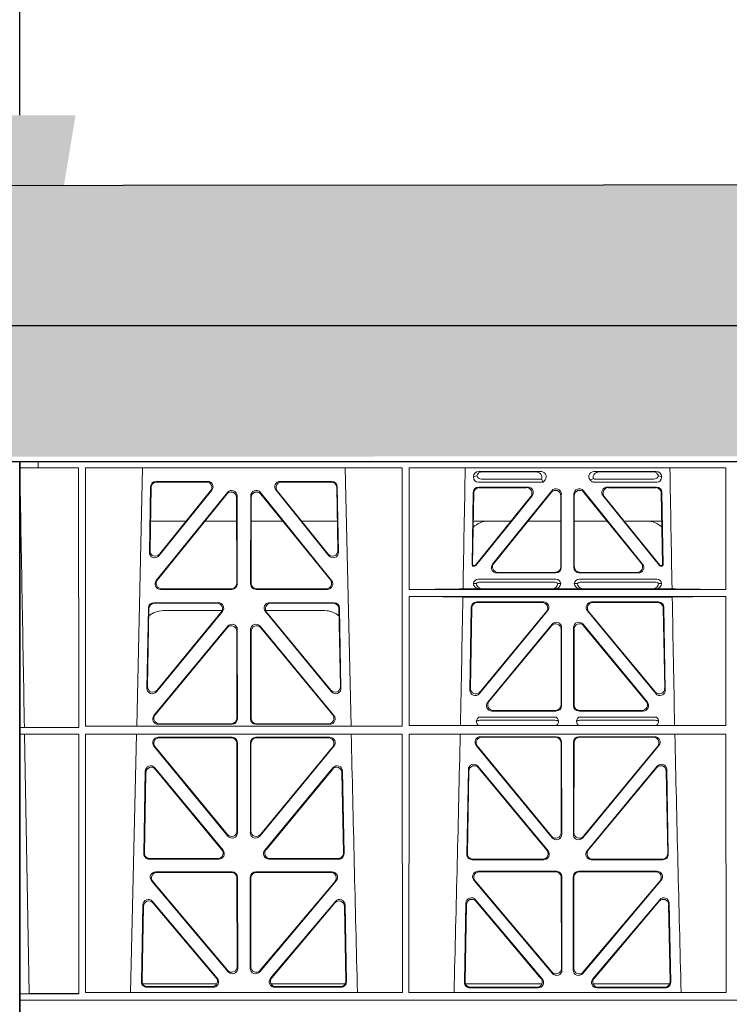
# Model space of a CAD drawing. Units: millimetres. Extents: x 625320 to 745547, y 252634 to 264424.
# Drawn here: x 634684 to 634946, y 257661 to 258024 of the extents above; entities that cross this region are included whole.
import ezdxf
from ezdxf import colors
from ezdxf.entities.mleader import LeaderData, LeaderLine
from ezdxf.math import Vec2, Vec3

# ---------------------------------------------------------------- set-up
doc = ezdxf.new("R2010")
doc.units = ezdxf.units.MM
doc.header["$LTSCALE"] = 50
doc.linetypes.add('HIDDEN', pattern=[9.525, 6.35, -3.175])
doc.layers.add('Hatching', color=8, linetype='Continuous')
doc.styles.add('POLYPIPE', font='ARIALN.TTF', dxfattribs={"width": 0.91})
doc.styles.add('POLYPIPE_1in50', font='ARIALN.TTF', dxfattribs={"width": 0.9, "height": 125})

# ---------------------------------------------------------------- blocks, each defined once
blk = doc.blocks.new('ewfwe')
at = {"color": 5, "linetype": 'Continuous', "lineweight": 0}
for p, q in [((576269.64, 142072.47), (576269.64, 141873.97)), ((576269.64, 142072.47), (576276.39, 142072.47)), ((576276.4, 142072.47), (576276.39, 142072.47)), ((576276.39, 142070.07), (576276.39, 142072.47)), ((576276.4, 142072.47), (576276.4, 142070.07)), ((576292.64, 142072.47), (576276.4, 142072.47)), ((576570.76, 142072.47), (576292.64, 142072.47)), ((576276.39, 142070.07), (576269.66, 142070.07)), ((576269.66, 141873.97), (576269.66, 142070.07)), ((576276.39, 142070.07), (576276.4, 142070.07)), ((576276.4, 142070.07), (576291.35, 142070.07)), ((576291.37, 141974.42), (576291.35, 142070.07)), ((576293.87, 142070.07), (576293.85, 141974.91)), ((576410.61, 142070.07), (576293.87, 142070.07)), ((576314.9, 142070.07), (576312.79, 141974.91)), ((576391.73, 141974.91), (576389.63, 142070.07)), ((576410.61, 142070.07), (576410.62, 141974.91)), ((576413.13, 142070.07), (576413.12, 142025.28)), ((576529.87, 142070.07), (576413.13, 142070.07)), ((576529.87, 142070.07), (576529.87, 142025.28)), ((576436.84, 142066.59), (576436.84, 142066.85)), ((576438.97, 142068.78), (576461.38, 142068.78)), ((576461.88, 142065.89), (576439.77, 142065.89)), ((576459.77, 142068.57), (576440.09, 142068.57)), ((576462.11, 142065.56), (576462.48, 142064.77)), ((576463.24, 142065.71), (576462.48, 142064.77)), ((576480, 142065.45), (576479.79, 142065.71)), ((576504.06, 142068.78), (576481.65, 142068.78)), ((576503.26, 142065.89), (576481.95, 142065.89)), ((576483.26, 142068.57), (576502.94, 142068.57)), ((576506.19, 142066.85), (576506.19, 142066.59)), ((576317.88, 142063.11), (576317.43, 142038.98)), ((576318.09, 142062.9), (576317.66, 142039.59)), ((576338.88, 142065.07), (576319.88, 142065.07)), ((576338.44, 142064.86), (576320.08, 142064.86)), ((576320.97, 142037.69), (576340.44, 142061.82)), ((576321.2, 142038.3), (576340, 142061.61)), ((576364.09, 142061.82), (576383.55, 142037.69)), ((576364.53, 142061.61), (576383.33, 142038.3)), ((576384.65, 142065.07), (576365.65, 142065.07)), ((576384.45, 142064.86), (576366.09, 142064.86)), ((576386.87, 142039.59), (576386.44, 142062.9)), ((576387.1, 142038.98), (576386.65, 142063.11)), ((576462.48, 142064.77), (576438.65, 142064.77)), ((576438.77, 142062.98), (576456.87, 142062.98)), ((576438.98, 142062.77), (576456.43, 142062.77)), ((576465.68, 142061.61), (576443.88, 142034.62)), ((576499.15, 142034.62), (576477.35, 142061.61)), ((576504.37, 142064.77), (576481.41, 142064.77)), ((576486.16, 142062.98), (576504.26, 142062.98)), ((576486.6, 142062.77), (576504.05, 142062.77)), ((576319.96, 142028.56), (576346.22, 142061.01)), ((576320.4, 142028.77), (576346.01, 142060.41)), ((576349.55, 142059.17), (576349.59, 142027.52)), ((576349.76, 142059.76), (576349.8, 142027.31)), ((576354.73, 142027.31), (576354.77, 142059.76)), ((576354.94, 142027.52), (576354.98, 142059.17)), ((576358.31, 142061.01), (576384.57, 142028.56)), ((576358.52, 142060.41), (576384.13, 142028.77)), ((576436.31, 142034.38), (576436.78, 142061.03)), ((576436.98, 142060.82), (576436.53, 142034.59)), ((576437.57, 142034.27), (576457.98, 142059.53)), ((576458.42, 142059.74), (576437.67, 142034.06)), ((576444.32, 142034.83), (576465.47, 142061.02)), ((576469.01, 142059.77), (576469.01, 142033.58)), ((576469.22, 142033.37), (576469.22, 142060.36)), ((576473.8, 142060.36), (576473.8, 142033.37)), ((576474.01, 142033.58), (576474.01, 142059.77)), ((576477.56, 142061.02), (576498.71, 142034.83)), ((576505.36, 142034.06), (576484.61, 142059.74)), ((576485.05, 142059.53), (576505.46, 142034.27)), ((576506.5, 142034.59), (576506.05, 142060.82)), ((576506.25, 142061.03), (576506.72, 142034.38)), ((576317.86, 142050.47), (576331.02, 142050.47)), ((576337.96, 142050.47), (576349.56, 142050.47)), ((576366.56, 142050.47), (576354.97, 142050.47)), ((576386.67, 142050.47), (576373.51, 142050.47)), ((576450.66, 142050.47), (576436.8, 142050.47)), ((576469.01, 142050.47), (576456.96, 142050.47)), ((576474.01, 142050.47), (576486.07, 142050.47)), ((576492.37, 142050.47), (576506.23, 142050.47)), ((576437.28, 142033.87), (576436.81, 142033.87)), ((576437.18, 142034.08), (576437.02, 142034.08)), ((576506.22, 142033.87), (576505.75, 142033.87)), ((576506.01, 142034.08), (576505.85, 142034.08)), ((576438.64, 142029.08), (576467.21, 142029.08)), ((576467.23, 142031.37), (576445.43, 142031.37)), ((576467.02, 142031.58), (576445.87, 142031.58)), ((576497.6, 142031.37), (576475.8, 142031.37)), ((576475.81, 142029.08), (576504.39, 142029.08)), ((576497.16, 142031.58), (576476.01, 142031.58)), ((576347.6, 142025.52), (576321.94, 142025.52)), ((576382.59, 142025.52), (576356.93, 142025.52)), ((576439.04, 142025.5), (576433, 142025.5)), ((576436.84, 142027.49), (576437.96, 142027.52)), ((576440.16, 142025.53), (576439.04, 142025.5)), ((576439.18, 142027.97), (576466.67, 142027.97)), ((576465.7, 142025.53), (576440.16, 142025.53)), ((576466.82, 142025.5), (576465.7, 142025.53)), ((576476.21, 142025.5), (576466.82, 142025.5)), ((576467.9, 142027.52), (576469.01, 142027.49)), ((576474.01, 142027.49), (576475.13, 142027.52)), ((576477.33, 142025.53), (576476.21, 142025.5)), ((576476.36, 142027.97), (576503.85, 142027.97)), ((576477.33, 142025.53), (576502.87, 142025.53)), ((576503.99, 142025.5), (576502.87, 142025.53)), ((576510.03, 142025.5), (576503.99, 142025.5)), ((576505.07, 142027.52), (576506.19, 142027.49)), ((576347.81, 142025.31), (576321.5, 142025.31)), ((576383.03, 142025.31), (576356.72, 142025.31)), ((576413.12, 142022.68), (576413.11, 141975.15)), ((576529.87, 142025.28), (576413.12, 142025.28)), ((576529.87, 142022.68), (576413.12, 142022.68)), ((576510.09, 142022.47), (576432.94, 142022.47)), ((576529.87, 142022.68), (576529.88, 141975.15)), ((576316.5, 141988.9), (576317.05, 142018.44)), ((576316.72, 141989.5), (576317.26, 142018.23)), ((576319.05, 142020.39), (576342.82, 142020.39)), ((576319.25, 142020.18), (576342.38, 142020.18)), ((576361.71, 142020.39), (576385.48, 142020.39)), ((576362.15, 142020.18), (576385.28, 142020.18)), ((576387.27, 142018.23), (576387.81, 141989.5)), ((576387.48, 142018.44), (576388.03, 141988.9)), ((576436.04, 142018.71), (576435.51, 141988.23)), ((576435.73, 141988.83), (576436.24, 142018.5)), ((576462.65, 142020.66), (576438.03, 142020.66)), ((576438.24, 142020.45), (576462.2, 142020.45)), ((576505, 142020.66), (576480.38, 142020.66)), ((576480.83, 142020.45), (576504.79, 142020.45)), ((576506.79, 142018.5), (576507.3, 141988.83)), ((576507.52, 141988.23), (576506.99, 142018.71)), ((576344.37, 142017.13), (576320.03, 141987.6)), ((576343.92, 142016.93), (576320.25, 141988.19)), ((576344.24, 142017.47), (576322.51, 142017.47)), ((576384.5, 141987.6), (576360.16, 142017.13)), ((576382.02, 142017.47), (576360.28, 142017.47)), ((576384.28, 141988.19), (576360.61, 142016.93)), ((576439.03, 141986.93), (576464.18, 142017.4)), ((576463.74, 142017.19), (576439.26, 141987.53)), ((576478.85, 142017.4), (576503.99, 141986.93)), ((576503.77, 141987.53), (576479.29, 142017.19)), ((576346.29, 142011.76), (576319.11, 141978.9)), ((576346.08, 142011.18), (576319.56, 141979.11)), ((576358.24, 142011.76), (576385.42, 141978.9)), ((576358.45, 142011.18), (576384.97, 141979.11)), ((576465.8, 142012.49), (576442.1, 141983.77)), ((576442.55, 141983.98), (576465.59, 142011.91)), ((576469.33, 141982.51), (576469.33, 142011.22)), ((576473.7, 141982.51), (576473.7, 142011.22)), ((576477.23, 142012.49), (576500.93, 141983.77)), ((576500.48, 141983.98), (576477.44, 142011.91)), ((576349.65, 141977.84), (576349.61, 142009.92)), ((576349.86, 141977.63), (576349.82, 142010.5)), ((576354.67, 141977.63), (576354.71, 142010.5)), ((576354.88, 141977.84), (576354.92, 142009.92)), ((576469.12, 142010.64), (576469.12, 141982.72)), ((576473.91, 142010.64), (576473.91, 141982.72)), ((576467.38, 141978.22), (576438.79, 141978.22)), ((576443.64, 141980.51), (576467.34, 141980.51)), ((576444.08, 141980.72), (576467.13, 141980.72)), ((576504.24, 141978.22), (576475.65, 141978.22)), ((576475.69, 141980.51), (576499.39, 141980.51)), ((576475.9, 141980.72), (576498.95, 141980.72)), ((576293.85, 141974.91), (576410.62, 141974.91)), ((576320.64, 141975.63), (576347.87, 141975.63)), ((576321.09, 141975.84), (576347.66, 141975.84)), ((576383.89, 141975.63), (576356.66, 141975.63)), ((576383.44, 141975.84), (576356.87, 141975.84)), ((576413.11, 141975.15), (576529.88, 141975.15)), ((576466.99, 141977.11), (576439.18, 141977.11)), ((576503.85, 141977.11), (576476.04, 141977.11)), ((576271.38, 141974.45), (576269.69, 141974.42)), ((576269.69, 141972.02), (576269.69, 141974.42)), ((576269.69, 141974.42), (576291.37, 141974.42)), ((576269.69, 141972.02), (576271.42, 141972)), ((576269.69, 141972.02), (576291.37, 141972.02)), ((576273.09, 141876.42), (576271.42, 141972)), ((576291.38, 141876.37), (576291.37, 141972.02)), ((576293.85, 141972.02), (576293.84, 141876.83)), ((576293.85, 141972.02), (576410.63, 141972.02)), ((576312.73, 141972.02), (576310.44, 141876.83)), ((576410.63, 141972.02), (576410.64, 141876.83)), ((576413.11, 141972.02), (576413.09, 141876.83)), ((576413.11, 141972.02), (576529.88, 141972.02)), ((576439.4, 141971.05), (576467.35, 141971.05)), ((576475.68, 141971.05), (576503.63, 141971.05)), ((576529.88, 141972.02), (576529.9, 141876.83)), ((576319.08, 141967.57), (576346.38, 141934.44)), ((576319.53, 141967.36), (576346.17, 141935.03)), ((576347.87, 141970.82), (576320.63, 141970.82)), ((576347.66, 141970.61), (576321.07, 141970.61)), ((576349.69, 141936.3), (576349.66, 141968.62)), ((576349.9, 141935.71), (576349.87, 141968.83)), ((576354.66, 141968.83), (576354.63, 141935.71)), ((576354.87, 141968.62), (576354.84, 141936.3)), ((576383.9, 141970.82), (576356.66, 141970.82)), ((576383.46, 141970.61), (576356.87, 141970.61)), ((576358.15, 141934.44), (576385.44, 141967.57)), ((576358.36, 141935.03), (576385, 141967.36)), ((576465.85, 141933.81), (576437.86, 141967.79)), ((576465.64, 141934.4), (576438.3, 141967.58)), ((576439.85, 141970.84), (576467.14, 141970.84)), ((576469.13, 141968.85), (576469.17, 141935.67)), ((576469.34, 141969.06), (576469.38, 141935.09)), ((576473.65, 141935.09), (576473.69, 141969.06)), ((576473.86, 141935.67), (576473.9, 141968.85)), ((576475.89, 141970.84), (576503.18, 141970.84)), ((576505.17, 141967.79), (576477.18, 141933.81)), ((576504.73, 141967.58), (576477.39, 141934.4)), ((576464.31, 141928.99), (576438.5, 141960.2)), ((576504.53, 141960.2), (576478.72, 141928.99)), ((576315.37, 141927.98), (576315.93, 141958.36)), ((576315.58, 141928.19), (576316.13, 141957.79)), ((576319.46, 141959.59), (576344.58, 141929.21)), ((576319.66, 141959.02), (576344.13, 141929.42)), ((576359.95, 141929.21), (576385.06, 141959.59)), ((576360.4, 141929.42), (576384.87, 141959.02)), ((576388.4, 141957.79), (576388.95, 141928.19)), ((576388.59, 141958.36), (576389.16, 141927.98)), ((576434.97, 141958.97), (576434.39, 141927.75)), ((576435.17, 141958.4), (576434.6, 141927.96)), ((576463.86, 141929.2), (576438.7, 141959.63)), ((576504.33, 141959.63), (576479.17, 141929.2)), ((576508.42, 141927.96), (576507.86, 141958.4)), ((576508.64, 141927.75), (576508.06, 141958.97)), ((576343.05, 141925.95), (576317.36, 141925.95)), ((576342.61, 141926.16), (576317.57, 141926.16)), ((576387.17, 141925.95), (576361.48, 141925.95)), ((576386.96, 141926.16), (576361.92, 141926.16)), ((576436.38, 141925.72), (576462.78, 141925.72)), ((576436.59, 141925.93), (576462.33, 141925.93)), ((576480.25, 141925.72), (576506.65, 141925.72)), ((576480.7, 141925.93), (576506.43, 141925.93)), ((576347.93, 141921.26), (576319.77, 141921.26)), ((576347.72, 141921.05), (576320.22, 141921.05)), ((576384.76, 141921.26), (576356.6, 141921.26)), ((576384.31, 141921.05), (576356.81, 141921.05)), ((576438.53, 141921.48), (576467.4, 141921.48)), ((576438.99, 141921.27), (576467.19, 141921.27)), ((576475.63, 141921.48), (576504.5, 141921.48)), ((576475.84, 141921.27), (576504.04, 141921.27)), ((576318.24, 141917.98), (576346.45, 141884.45)), ((576318.69, 141917.77), (576346.24, 141885.03)), ((576349.75, 141886.31), (576349.71, 141919.06)), ((576349.96, 141885.74), (576349.92, 141919.27)), ((576354.61, 141919.27), (576354.57, 141885.74)), ((576354.82, 141919.06), (576354.78, 141886.31)), ((576358.08, 141884.45), (576386.29, 141917.98)), ((576358.29, 141885.03), (576385.84, 141917.77)), ((576465.92, 141883.83), (576437, 141918.21)), ((576465.71, 141884.41), (576437.45, 141918)), ((576469.19, 141919.28), (576469.23, 141885.7)), ((576469.4, 141919.49), (576469.44, 141885.12)), ((576473.59, 141885.12), (576473.63, 141919.49)), ((576473.8, 141885.7), (576473.84, 141919.28)), ((576506.03, 141918.21), (576477.11, 141883.83)), ((576505.58, 141918), (576477.32, 141884.41)), ((576342.45, 141882.05), (576318.54, 141910.38)), ((576342, 141882.26), (576318.74, 141909.81)), ((576385.99, 141910.38), (576362.08, 141882.05)), ((576385.79, 141909.81), (576362.53, 141882.26)), ((576433.51, 141880.57), (576434.06, 141909.73)), ((576437.57, 141910.98), (576462.19, 141881.83)), ((576437.77, 141910.41), (576461.73, 141882.04)), ((576480.84, 141881.83), (576505.46, 141910.98)), ((576481.3, 141882.04), (576505.26, 141910.41)), ((576508.97, 141909.73), (576509.52, 141880.57)), ((576315.02, 141909.13), (576314.49, 141880.8)), ((576315.22, 141908.57), (576314.71, 141881.01)), ((576389.82, 141881.01), (576389.31, 141908.57)), ((576390.04, 141880.8), (576389.51, 141909.13)), ((576433.73, 141880.78), (576434.26, 141909.17)), ((576508.77, 141909.17), (576509.3, 141880.78)), ((576293.84, 141876.83), (576410.64, 141876.83)), ((576314.97, 141879.97), (576342.22, 141879.97)), ((576316.48, 141878.77), (576340.94, 141878.77)), ((576316.7, 141878.98), (576340.48, 141878.98)), ((576362.31, 141879.97), (576389.56, 141879.97)), ((576363.59, 141878.77), (576388.05, 141878.77)), ((576364.05, 141878.98), (576387.83, 141878.98)), ((576413.09, 141876.83), (576529.9, 141876.83)), ((576462.07, 141879.97), (576433.88, 141879.97)), ((576460.67, 141878.55), (576435.5, 141878.55)), ((576460.22, 141878.76), (576435.72, 141878.76)), ((576509.15, 141879.97), (576480.96, 141879.97)), ((576507.53, 141878.55), (576482.36, 141878.55)), ((576507.31, 141878.76), (576482.81, 141878.76)), ((576269.64, 141870.97), (576269.64, 141873.97)), ((576269.64, 141873.97), (576292.64, 141873.97)), ((576269.64, 141873.97), (576269.66, 141873.97)), ((576269.69, 141876.37), (576273.09, 141876.42)), ((576269.69, 141873.97), (576269.69, 141876.37)), ((576269.69, 141876.37), (576291.38, 141876.37)), ((576269.69, 141873.97), (576292.64, 141873.97)), ((576292.64, 141873.97), (576584.26, 141873.97)), ((576584.25, 141873.97), (576292.64, 141873.97))]:
    blk.add_line(p, q, dxfattribs=at)
for centre, radius, start, end in [((576442.34, 142042.48), 8, 89.9726, 134.901), ((576500.69, 142042.48), 8, 45.0436, 90.0315), ((576438.6, 142027.32), 1.76, 88.6002, 174.6325), ((576467.26, 142027.32), 1.76, 5.3506, 91.4167), ((576475.77, 142027.32), 1.76, 88.6002, 174.6325), ((576504.43, 142027.32), 1.76, 5.3506, 91.4167), ((576439.21, 142026.02), 1.95, 90.6216, 129.6619), ((576466.65, 142026.02), 1.95, 50.3398, 89.3766), ((576476.38, 142026.02), 1.95, 90.6216, 129.6619), ((576503.82, 142026.02), 1.95, 50.3398, 89.3766), ((576322.5, 142009.48), 8, 89.9568, 132.2032), ((576382.03, 142009.48), 8, 48.1212, 90.0495), ((576439.21, 141975.15), 1.95, 90.6587, 130.2951), ((576466.96, 141975.15), 1.95, 49.7068, 89.3395), ((576476.07, 141975.15), 1.95, 90.6587, 130.2951), ((576503.82, 141975.15), 1.95, 49.7068, 89.3395), ((618889.51, 142945.14), 42508.85, 181.311736, 181.440087), ((533934.27, 142945.14), 42508.85, 358.559913, 358.688264), ((619008.78, 142945.14), 42508.86, 181.311736, 181.440087)]:
    blk.add_arc(centre, radius, start, end, dxfattribs=at)
for centre, major_axis, ratio, start_param, end_param in [((576439.05, 142066.78), (2.18, -0.41), 0.903472, 1.775552, 3.309506), ((576439.05, 142066.98), (1.69, 1.69), 0.834817, 2.445979, 3.837206), ((576438.88, 142066.81), (-3.95, -1.22), 0.142512, 4.882311, 5.144152), ((576440.17, 142066.57), (2.18, -0.41), 0.903472, 1.775552, 3.047664), ((576440.17, 142068.1), (1.69, 1.69), 0.834817, 2.707821, 3.837206), ((576459.66, 142066.57), (-2.39, -0.31), 0.828526, 2.643353, 4.556104), ((576461.26, 142066.78), (-2.39, -0.31), 0.828526, 2.426058, 4.556104), ((576458.84, 142066.46), (3.31, -1.32), 0.32044, 0.333405, 0.5507), ((576481.77, 142066.78), (2.39, -0.31), 0.828526, 1.727081, 3.857127), ((576481.6, 142066.98), (0.97, 2.03), 0.888386, 2.740262, 3.542923), ((576481.52, 142066.81), (-2.96, -1.61), 0.11489, 1.012364, 1.350814), ((576483.37, 142066.57), (2.39, -0.31), 0.828526, 1.727081, 3.518677), ((576482.14, 142068.1), (0.97, 2.03), 0.888386, 3.078713, 3.542923), ((576502.86, 142066.57), (-2.18, -0.41), 0.903472, 3.235521, 4.507634), ((576502.86, 142068.1), (-1.69, 1.69), 0.834817, 2.445979, 3.575364), ((576503.98, 142066.78), (-2.18, -0.41), 0.903472, 2.973679, 4.507634), ((576503.98, 142066.98), (-1.69, 1.69), 0.834817, 2.445979, 3.837206), ((576504.15, 142066.81), (3.95, -1.22), 0.142512, 1.139033, 1.400875), ((576319.89, 142063.06), (1.53, -1.31), 0.9936, 2.280659, 3.826537), ((576320.1, 142062.85), (1.53, -1.31), 0.9936, 2.280659, 3.826537), ((576338.42, 142062.85), (-1.89, -0.76), 0.980994, 2.086889, 4.321417), ((576338.86, 142063.06), (-1.89, -0.76), 0.980994, 2.086889, 4.321417), ((576347.75, 142059.71), (-0.72, -1.93), 0.97034, 1.94013, 4.380975), ((576356.78, 142059.71), (0.72, -1.93), 0.97034, 1.90221, 4.343056), ((576365.67, 142063.06), (1.89, -0.76), 0.980994, 1.961768, 4.196296), ((576366.11, 142062.85), (1.89, -0.76), 0.980994, 1.961768, 4.196296), ((576384.43, 142062.85), (-1.53, -1.31), 0.9936, 2.456648, 4.002526), ((576384.64, 142063.06), (-1.53, -1.31), 0.9936, 2.456648, 4.002526), ((576438.78, 142060.98), (1.41, -1.44), 0.992561, 2.368654, 3.914532), ((576438.99, 142060.77), (1.41, -1.44), 0.992561, 2.368654, 3.914532), ((576456.39, 142060.77), (-1.84, -0.88), 0.980016, 2.024328, 4.258857), ((576456.83, 142060.98), (-1.84, -0.88), 0.980016, 2.024328, 4.258857), ((576467.01, 142059.72), (-0.69, -1.95), 0.967227, 1.92117, 4.362015), ((576467.22, 142060.32), (-0.69, -1.95), 0.967227, 1.92117, 4.362015), ((576475.81, 142060.32), (0.69, -1.95), 0.967227, 1.92117, 4.362015), ((576476.02, 142059.72), (0.69, -1.95), 0.967227, 1.92117, 4.362015), ((576486.2, 142060.98), (1.84, -0.88), 0.980016, 2.024328, 4.258857), ((576486.64, 142060.77), (1.84, -0.88), 0.980016, 2.024328, 4.258857), ((576504.04, 142060.77), (-1.41, -1.44), 0.992561, 2.368654, 3.914532), ((576504.25, 142060.98), (-1.41, -1.44), 0.992561, 2.368654, 3.914532), ((576347.55, 142059.12), (-0.72, -1.93), 0.97034, 1.94013, 4.380975), ((576356.98, 142059.12), (0.72, -1.93), 0.97034, 1.90221, 4.343056), ((576319.44, 142038.99), (0.68, 1.96), 0.962414, 1.896981, 4.354694), ((576319.66, 142039.6), (0.68, 1.96), 0.962414, 1.896981, 4.354694), ((576384.87, 142039.6), (-0.68, 1.96), 0.962414, 1.928491, 4.386204), ((576385.09, 142038.99), (-0.68, 1.96), 0.962414, 1.928491, 4.386204), ((576436.81, 142034.38), (0.359, 0.353), 0.9923, 2.351333, 3.931853), ((576437.03, 142034.59), (0.359, 0.353), 0.9923, 2.351333, 3.931853), ((576437.18, 142034.59), (-0.217, 0.453), 0.995332, 2.697779, 3.585407), ((576437.28, 142034.38), (-0.217, 0.453), 0.995332, 2.697779, 3.585407), ((576445.46, 142033.38), (1.84, 0.88), 0.980016, 2.024328, 4.258857), ((576445.9, 142033.59), (1.84, 0.88), 0.980016, 2.024328, 4.258857), ((576467.01, 142033.59), (-1.42, 1.42), 0.992433, 2.359993, 3.923193), ((576467.22, 142033.38), (-1.42, 1.42), 0.992433, 2.359993, 3.923193), ((576475.81, 142033.38), (1.42, 1.42), 0.992433, 2.359993, 3.923193), ((576476.02, 142033.59), (1.42, 1.42), 0.992433, 2.359993, 3.923193), ((576497.13, 142033.59), (-1.84, 0.88), 0.980016, 2.024328, 4.258857), ((576497.57, 142033.38), (-1.84, 0.88), 0.980016, 2.024328, 4.258857), ((576505.75, 142034.38), (0.217, 0.453), 0.995332, 2.697779, 3.585407), ((576505.85, 142034.59), (0.217, 0.453), 0.995332, 2.697779, 3.585407), ((576506, 142034.59), (-0.359, 0.353), 0.9923, 2.351333, 3.931853), ((576506.22, 142034.38), (-0.359, 0.353), 0.9923, 2.351333, 3.931853), ((576321.54, 142027.32), (1.79, 0.98), 0.978764, 1.968301, 4.202829), ((576321.98, 142027.53), (1.79, 0.98), 0.978764, 1.968301, 4.202829), ((576347.58, 142027.53), (-1.33, 1.52), 0.991222, 2.425203, 3.988403), ((576347.79, 142027.32), (-1.33, 1.52), 0.991222, 2.425203, 3.988403), ((576356.74, 142027.32), (1.33, 1.52), 0.991222, 2.294782, 3.857982), ((576356.95, 142027.53), (1.33, 1.52), 0.991222, 2.294782, 3.857982), ((576382.55, 142027.53), (-1.79, 0.98), 0.978764, 2.080356, 4.314885), ((576382.99, 142027.32), (-1.79, 0.98), 0.978764, 2.080356, 4.314885), ((576411.89, 142025.59), (22.18, 0), 0.013091, 4.767298, 5.970588), ((576439.05, 142027.5), (2.21, 0.06), 0.906244, 3.116157, 4.681421), ((576440.17, 142027.53), (2.21, 0.06), 0.906244, 3.116157, 4.681421), ((576465.69, 142027.53), (-2.21, 0.06), 0.906244, 1.601764, 3.167028), ((576466.81, 142027.5), (-2.21, 0.06), 0.906244, 1.601764, 3.167028), ((576476.22, 142027.5), (2.21, 0.06), 0.906244, 3.116157, 4.681421), ((576477.34, 142027.53), (2.21, 0.06), 0.906244, 3.116157, 4.681421), ((576502.86, 142027.53), (-2.21, 0.06), 0.906244, 1.601764, 3.167028), ((576503.98, 142027.5), (-2.21, 0.06), 0.906244, 1.601764, 3.167028), ((576531.14, 142025.59), (-22.18, 0), 0.013091, 0.312598, 1.514195), ((576411.89, 142022.38), (22.13, 0), 0.013091, 0.312933, 1.515796), ((576531.14, 142022.38), (-22.13, 0), 0.013091, 4.769086, 5.970252), ((576319.06, 142018.39), (1.53, -1.31), 0.9936, 2.280659, 3.826537), ((576319.27, 142018.18), (1.53, -1.31), 0.9936, 2.280659, 3.826537), ((576342.35, 142018.18), (-1.89, -0.76), 0.98056, 2.08118, 4.325969), ((576342.79, 142018.39), (-1.89, -0.76), 0.98056, 2.08118, 4.325969), ((576361.74, 142018.39), (1.89, -0.76), 0.98056, 1.957217, 4.202006), ((576362.18, 142018.18), (1.89, -0.76), 0.98056, 1.957217, 4.202006), ((576385.26, 142018.18), (-1.53, -1.31), 0.9936, 2.456648, 4.002526), ((576385.47, 142018.39), (-1.53, -1.31), 0.9936, 2.456648, 4.002526), ((576438.05, 142018.66), (1.41, -1.44), 0.992561, 2.368654, 3.914532), ((576438.25, 142018.45), (1.41, -1.44), 0.992561, 2.368654, 3.914532), ((576462.17, 142018.45), (-1.85, -0.87), 0.979583, 2.019198, 4.263987), ((576462.62, 142018.66), (-1.85, -0.87), 0.979583, 2.019198, 4.263987), ((576480.41, 142018.66), (1.85, -0.87), 0.979583, 2.019198, 4.263987), ((576480.86, 142018.45), (1.85, -0.87), 0.979583, 2.019198, 4.263987), ((576504.78, 142018.45), (-1.41, -1.44), 0.992561, 2.368654, 3.914532), ((576504.98, 142018.66), (-1.41, -1.44), 0.992561, 2.368654, 3.914532), ((576347.6, 142009.87), (-0.73, -1.92), 0.971195, 1.945769, 4.376481), ((576347.81, 142010.46), (-0.73, -1.92), 0.971195, 1.945769, 4.376481), ((576356.72, 142010.46), (0.73, -1.92), 0.971195, 1.906704, 4.337416), ((576356.93, 142009.87), (0.73, -1.92), 0.971195, 1.906704, 4.337416), ((576467.11, 142010.59), (-0.7, -1.94), 0.968131, 1.926237, 4.356949), ((576467.32, 142011.18), (-0.7, -1.94), 0.968131, 1.926237, 4.356949), ((576475.71, 142011.18), (0.7, -1.94), 0.968131, 1.926237, 4.356949), ((576475.92, 142010.59), (0.7, -1.94), 0.968131, 1.926237, 4.356949), ((576318.73, 141989.51), (0.69, 1.96), 0.963437, 1.901604, 4.3492), ((576385.8, 141989.51), (-0.69, 1.96), 0.963437, 1.933985, 4.381581), ((576318.51, 141988.91), (0.69, 1.96), 0.963437, 1.901604, 4.3492), ((576386.02, 141988.91), (-0.69, 1.96), 0.963437, 1.933985, 4.381581), ((576437.51, 141988.24), (0.72, 1.94), 0.966602, 1.917795, 4.365391), ((576437.73, 141988.84), (0.72, 1.94), 0.966602, 1.917795, 4.365391), ((576505.29, 141988.84), (-0.72, 1.94), 0.966602, 1.917795, 4.365391), ((576505.52, 141988.24), (-0.72, 1.94), 0.966602, 1.917795, 4.365391), ((576443.67, 141982.52), (1.85, 0.87), 0.979583, 2.019198, 4.263987), ((576444.11, 141982.73), (1.85, 0.87), 0.979583, 2.019198, 4.263987), ((576467.11, 141982.73), (-1.42, 1.42), 0.992433, 2.359993, 3.923193), ((576467.32, 141982.52), (-1.42, 1.42), 0.992433, 2.359993, 3.923193), ((576475.71, 141982.52), (1.42, 1.42), 0.992433, 2.359993, 3.923193), ((576475.92, 141982.73), (1.42, 1.42), 0.992433, 2.359993, 3.923193), ((576498.92, 141982.73), (-1.85, 0.87), 0.979583, 2.019198, 4.263987), ((576499.36, 141982.52), (-1.85, 0.87), 0.979583, 2.019198, 4.263987), ((576320.68, 141977.64), (1.8, 0.97), 0.978332, 1.963556, 4.208345), ((576321.12, 141977.85), (1.8, 0.97), 0.978332, 1.963556, 4.208345), ((576383.41, 141977.85), (-1.8, 0.97), 0.978332, 2.074841, 4.319629), ((576383.85, 141977.64), (-1.8, 0.97), 0.978332, 2.074841, 4.319629), ((576347.64, 141977.85), (-1.33, 1.52), 0.991222, 2.425203, 3.988403), ((576347.85, 141977.64), (-1.33, 1.52), 0.991222, 2.425203, 3.988403), ((576356.68, 141977.64), (1.33, 1.52), 0.991222, 2.294782, 3.857982), ((576356.89, 141977.85), (1.33, 1.52), 0.991222, 2.294782, 3.857982), ((576439.43, 141969.04), (1.89, -0.76), 0.98056, 1.957217, 4.202006), ((576467.33, 141969.04), (-1.54, -1.29), 0.99347, 2.447747, 4.010947), ((576475.7, 141969.04), (1.54, -1.29), 0.99347, 2.272238, 3.835439), ((576503.6, 141969.04), (-1.89, -0.76), 0.98056, 2.08118, 4.325969), ((576320.66, 141968.82), (1.89, -0.76), 0.98056, 1.957217, 4.202006), ((576321.1, 141968.61), (1.89, -0.76), 0.98056, 1.957217, 4.202006), ((576347.65, 141968.61), (-1.54, -1.29), 0.99347, 2.447747, 4.010947), ((576347.86, 141968.82), (-1.54, -1.29), 0.99347, 2.447747, 4.010947), ((576356.67, 141968.82), (1.54, -1.29), 0.99347, 2.272238, 3.835439), ((576356.88, 141968.61), (1.54, -1.29), 0.99347, 2.272238, 3.835439), ((576383.43, 141968.61), (-1.89, -0.76), 0.98056, 2.08118, 4.325969), ((576383.87, 141968.82), (-1.89, -0.76), 0.98056, 2.08118, 4.325969), ((576439.88, 141968.83), (1.89, -0.76), 0.98056, 1.957217, 4.202006), ((576467.12, 141968.83), (-1.54, -1.29), 0.99347, 2.447747, 4.010947), ((576475.91, 141968.83), (1.54, -1.29), 0.99347, 2.272238, 3.835439), ((576503.15, 141968.83), (-1.89, -0.76), 0.98056, 2.08118, 4.325969), ((576317.94, 141958.28), (0.72, -1.93), 0.97256, 1.915144, 4.328947), ((576386.59, 141958.28), (-0.72, -1.93), 0.97256, 1.954239, 4.368041), ((576436.98, 141958.89), (0.72, -1.93), 0.97256, 1.915144, 4.328947), ((576437.18, 141958.32), (0.72, -1.93), 0.97256, 1.915144, 4.328947), ((576505.85, 141958.32), (-0.72, -1.93), 0.97256, 1.954239, 4.368041), ((576506.05, 141958.89), (-0.72, -1.93), 0.97256, 1.954239, 4.368041), ((576318.14, 141957.71), (0.72, -1.93), 0.97256, 1.915144, 4.328947), ((576386.39, 141957.71), (-0.72, -1.93), 0.97256, 1.954239, 4.368041), ((576347.69, 141936.34), (-0.67, 1.96), 0.965028, 1.942374, 4.373086), ((576347.9, 141935.75), (-0.67, 1.96), 0.965028, 1.942374, 4.373086), ((576356.63, 141935.75), (0.67, 1.96), 0.965028, 1.910099, 4.340811), ((576356.84, 141936.34), (0.67, 1.96), 0.965028, 1.910099, 4.340811), ((576467.16, 141935.71), (-0.67, 1.96), 0.965028, 1.942374, 4.373086), ((576467.37, 141935.13), (-0.67, 1.96), 0.965028, 1.942374, 4.373086), ((576475.66, 141935.13), (0.67, 1.96), 0.965028, 1.910099, 4.340811), ((576475.87, 141935.71), (0.67, 1.96), 0.965028, 1.910099, 4.340811), ((576317.38, 141927.96), (1.34, 1.5), 0.991088, 2.285977, 3.866497), ((576317.59, 141928.17), (1.34, 1.5), 0.991088, 2.285977, 3.866497), ((576342.57, 141928.17), (-1.8, 0.97), 0.978332, 2.074841, 4.319629), ((576343.01, 141927.96), (-1.8, 0.97), 0.978332, 2.074841, 4.319629), ((576361.52, 141927.96), (1.8, 0.97), 0.978332, 1.963556, 4.208345), ((576361.96, 141928.17), (1.8, 0.97), 0.978332, 1.963556, 4.208345), ((576386.94, 141928.17), (-1.34, 1.5), 0.991088, 2.416688, 3.997209), ((576387.15, 141927.96), (-1.34, 1.5), 0.991088, 2.416688, 3.997209), ((576436.4, 141927.73), (1.34, 1.5), 0.991088, 2.285977, 3.866497), ((576436.61, 141927.94), (1.34, 1.5), 0.991088, 2.285977, 3.866497), ((576462.3, 141927.94), (-1.8, 0.97), 0.978332, 2.074841, 4.319629), ((576462.74, 141927.73), (-1.8, 0.97), 0.978332, 2.074841, 4.319629), ((576480.29, 141927.73), (1.8, 0.97), 0.978332, 1.963556, 4.208345), ((576480.73, 141927.94), (1.8, 0.97), 0.978332, 1.963556, 4.208345), ((576506.42, 141927.94), (-1.34, 1.5), 0.991088, 2.416688, 3.997209), ((576506.63, 141927.73), (-1.34, 1.5), 0.991088, 2.416688, 3.997209), ((576319.79, 141919.25), (1.9, -0.75), 0.980119, 1.952749, 4.20762), ((576320.25, 141919.04), (1.9, -0.75), 0.980119, 1.952749, 4.20762), ((576347.71, 141919.04), (-1.54, -1.29), 0.99347, 2.447747, 4.010947), ((576347.92, 141919.25), (-1.54, -1.29), 0.99347, 2.447747, 4.010947), ((576356.61, 141919.25), (1.54, -1.29), 0.99347, 2.272238, 3.835439), ((576356.82, 141919.04), (1.54, -1.29), 0.99347, 2.272238, 3.835439), ((576384.28, 141919.04), (-1.9, -0.75), 0.980119, 2.075566, 4.330436), ((576384.73, 141919.25), (-1.9, -0.75), 0.980119, 2.075566, 4.330436), ((576438.56, 141919.47), (1.9, -0.75), 0.980119, 1.952749, 4.20762), ((576439.01, 141919.26), (1.9, -0.75), 0.980119, 1.952749, 4.20762), ((576467.18, 141919.26), (-1.54, -1.29), 0.99347, 2.447747, 4.010947), ((576467.39, 141919.47), (-1.54, -1.29), 0.99347, 2.447747, 4.010947), ((576475.64, 141919.47), (1.54, -1.29), 0.99347, 2.272238, 3.835439), ((576475.85, 141919.26), (1.54, -1.29), 0.99347, 2.272238, 3.835439), ((576504.02, 141919.26), (-1.9, -0.75), 0.980119, 2.075566, 4.330436), ((576504.47, 141919.47), (-1.9, -0.75), 0.980119, 2.075566, 4.330436), ((576317.03, 141909.05), (0.73, -1.92), 0.973309, 1.919564, 4.323381), ((576317.23, 141908.49), (0.73, -1.92), 0.973309, 1.919564, 4.323381), ((576387.3, 141908.49), (-0.73, -1.92), 0.973309, 1.959804, 4.363622), ((576387.5, 141909.05), (-0.73, -1.92), 0.973309, 1.959804, 4.363622), ((576436.06, 141909.66), (0.73, -1.92), 0.973309, 1.919564, 4.323381), ((576436.26, 141909.09), (0.73, -1.92), 0.973309, 1.919564, 4.323381), ((576506.77, 141909.09), (-0.73, -1.92), 0.973309, 1.959804, 4.363622), ((576506.97, 141909.66), (-0.73, -1.92), 0.973309, 1.959804, 4.363622), ((576347.74, 141886.36), (-0.68, 1.96), 0.965926, 1.947791, 4.368533), ((576347.95, 141885.78), (-0.68, 1.96), 0.965926, 1.947791, 4.368533), ((576356.58, 141885.78), (0.68, 1.96), 0.965926, 1.914652, 4.335394), ((576356.79, 141886.36), (0.68, 1.96), 0.965926, 1.914652, 4.335394), ((576467.22, 141885.74), (-0.68, 1.96), 0.965926, 1.947791, 4.368533), ((576467.43, 141885.16), (-0.68, 1.96), 0.965926, 1.947791, 4.368533), ((576475.6, 141885.16), (0.68, 1.96), 0.965926, 1.914652, 4.335394), ((576475.81, 141885.74), (0.68, 1.96), 0.965926, 1.914652, 4.335394), ((576316.5, 141880.78), (1.34, 1.5), 0.991088, 2.285977, 3.866497), ((576316.71, 141880.99), (1.34, 1.5), 0.991088, 2.285977, 3.866497), ((576340.45, 141880.99), (-1.81, 0.96), 0.977891, 2.069414, 4.324284), ((576340.9, 141880.78), (-1.81, 0.96), 0.977891, 2.069414, 4.324284), ((576363.63, 141880.78), (1.81, 0.96), 0.977891, 1.958901, 4.213771), ((576364.08, 141880.99), (1.81, 0.96), 0.977891, 1.958901, 4.213771), ((576387.82, 141880.99), (-1.34, 1.5), 0.991088, 2.416688, 3.997209), ((576388.03, 141880.78), (-1.34, 1.5), 0.991088, 2.416688, 3.997209), ((576435.52, 141880.55), (1.34, 1.5), 0.991088, 2.285977, 3.866497), ((576435.73, 141880.77), (1.34, 1.5), 0.991088, 2.285977, 3.866497), ((576460.18, 141880.77), (-1.81, 0.96), 0.977891, 2.069414, 4.324284), ((576460.63, 141880.55), (-1.81, 0.96), 0.977891, 2.069414, 4.324284), ((576482.4, 141880.55), (1.81, 0.96), 0.977891, 1.958901, 4.213771), ((576482.85, 141880.77), (1.81, 0.96), 0.977891, 1.958901, 4.213771), ((576507.29, 141880.77), (-1.34, 1.5), 0.991088, 2.416688, 3.997209), ((576507.51, 141880.55), (-1.34, 1.5), 0.991088, 2.416688, 3.997209)]:
    blk.add_ellipse(centre, major_axis=major_axis, ratio=ratio, start_param=start_param, end_param=end_param, dxfattribs=at)
for points in [[(576271.38, 141974.45), (576270.82, 142006.32), (576270.26, 142038.2), (576269.7, 142070.07)], [(576433.81, 142070.07), (576433.54, 142055.21), (576433.27, 142040.36), (576433, 142025.5)], [(576509.22, 142070.07), (576509.49, 142055.21), (576509.76, 142040.36), (576510.03, 142025.5)], [(576432.94, 142022.47), (576432.65, 142006.7), (576432.36, 141990.93), (576432.07, 141975.15)], [(576510.09, 142022.47), (576510.38, 142006.7), (576510.67, 141990.93), (576510.96, 141975.15)]]:
    blk.add_open_spline(points, degree=3, dxfattribs=at)
for points, knots in [([(576438.82, 141975.12), (576438.51, 141975.34), (576438.26, 141975.64), (576437.95, 141976.38), (576437.93, 141976.82), (576438.19, 141977.62), (576438.45, 141977.97), (576438.79, 141978.22)], [0.2748526, 0.2748526, 0.2748526, 0.2748526, 0.5, 0.5, 0.75, 0.75, 1, 1, 1, 1]), ([(576467.38, 141978.22), (576467.72, 141977.97), (576467.98, 141977.63), (576468.24, 141976.83), (576468.22, 141976.38), (576467.92, 141975.65), (576467.67, 141975.35), (576467.36, 141975.13)], [0, 0, 0, 0, 0.25, 0.25, 0.5, 0.5, 0.7237952, 0.7237952, 0.7237952, 0.7237952]), ([(576475.68, 141975.12), (576475.37, 141975.34), (576475.12, 141975.64), (576474.81, 141976.38), (576474.79, 141976.82), (576475.05, 141977.62), (576475.31, 141977.97), (576475.65, 141978.22)], [0.2748526, 0.2748526, 0.2748526, 0.2748526, 0.5, 0.5, 0.75, 0.75, 1, 1, 1, 1]), ([(576504.24, 141978.22), (576504.58, 141977.97), (576504.84, 141977.63), (576505.1, 141976.83), (576505.08, 141976.38), (576504.78, 141975.65), (576504.53, 141975.35), (576504.22, 141975.13)], [0, 0, 0, 0, 0.25, 0.25, 0.5, 0.5, 0.7237952, 0.7237952, 0.7237952, 0.7237952]), ([(576271.38, 141974.45), (576271.44, 141974.45), (576271.62, 141974.45), (576272.21, 141974.45), (576272.63, 141974.45), (576273.67, 141974.45), (576274.3, 141974.45), (576275.75, 141974.45), (576276.59, 141974.45), (576278.41, 141974.45), (576279.4, 141974.45), (576281.54, 141974.45), (576282.68, 141974.45), (576286.21, 141974.45), (576288.79, 141974.45), (576291.39, 141974.45)], [0, 0, 0, 0, 0.125, 0.125, 0.25, 0.25, 0.375, 0.375, 0.5, 0.5, 0.625, 0.625, 0.75, 0.75, 1, 1, 1, 1]), ([(576291.39, 141972), (576290.1, 141972), (576288.82, 141972), (576286.31, 141972), (576285.07, 141972), (576282.71, 141972), (576281.59, 141972), (576279.46, 141972), (576278.45, 141972), (576276.63, 141972), (576275.81, 141972), (576274.35, 141972), (576273.71, 141972), (576272.16, 141972), (576271.54, 141972), (576271.42, 141972)], [0, 0, 0, 0, 0.125, 0.125, 0.25, 0.25, 0.375, 0.375, 0.5, 0.5, 0.625, 0.625, 0.75, 0.75, 1, 1, 1, 1]), ([(576291.43, 141876.42), (576290.24, 141876.42), (576289.08, 141876.42), (576286.78, 141876.42), (576285.64, 141876.42), (576283.48, 141876.42), (576282.45, 141876.42), (576280.5, 141876.42), (576279.58, 141876.42), (576277.08, 141876.42), (576275.71, 141876.42), (576273.79, 141876.42), (576273.22, 141876.42), (576273.09, 141876.42)], [0, 0, 0, 0, 0.125, 0.125, 0.25, 0.25, 0.375, 0.375, 0.5, 0.5, 0.75, 0.75, 1, 1, 1, 1])]:
    blk.add_open_spline(points, degree=3, knots=knots, dxfattribs=at)

msp = doc.modelspace()

# ---------------------------------------------------------------- hatches: boundary and pattern name
at = {"layer": 'Hatching'}
h = msp.add_hatch(dxfattribs=at)
h.set_pattern_fill('AR-SAND', color=256, scale=0.7)
h.set_pattern_definition([(37.5, (843.736, 44065.88), (-1.1200219, 34.2589266), [0, -27.0256, 0, -30.226, 0, -28.8925]), (7.5, (843.736, 44065.88), (31.4666298, 50.177757), [0, -14.5796, 0, -24.3586, 0, -9.3345]), (327.5, (821.866, 44065.88), (55.3694659, 0.1006029), [0, -8.89, 0, -32.004, 0, -41.783]), (317.5, (821.866, 44065.88), (53.4489517, 15.6050526), [0, -4.445, 0, -20.9804, 0, -24.003])])
h.paths.add_polyline_path([(634191.3, 257962.72), (634191.3, 257222.39), (633998.12, 257152.08), (634191.3, 257081.77), (634191.3, 256162.77), (635784.21, 256163.88), (635784.21, 256324.61), (635684.19, 256320.7), (635684.19, 256600.61), (635784.21, 256600.61), (635784.21, 257963.78)])
h.paths.add_polyline_path([(633826.85, 257041.04), (633826.85, 257962.47), (632233.92, 257961.4), (632233.92, 257853.65), (632333.92, 257853.65), (632333.92, 257670.65), (632233.92, 257670.65), (632233.92, 256600.61), (632331.92, 256600.61), (632331.92, 256324.61), (632233.92, 256324.61), (632233.92, 256161.4), (633826.85, 256162.51), (633826.85, 256900.42), (634020.03, 256970.73)])
h.paths.add_polyline_path([(634191.3, 257862.74), (634191.3, 257222.39), (633998.12, 257152.08), (634191.3, 257081.77), (634191.3, 256262.74), (635684.21, 256263.8), (635684.21, 257863.8)])
h.paths.add_polyline_path([(633826.85, 257041.04), (633826.85, 257862.47), (632333.92, 257861.4), (632333.92, 256261.4), (633826.85, 256262.47), (633826.85, 256900.42), (634020.03, 256970.73)])
h.paths.add_polyline_path([(632331.92, 257673.15), (632261.42, 257673.15), (632261.42, 257670.65), (632331.92, 257670.65)])

# ---------------------------------------------------------------- linework, layer by layer
msp.add_line((634684.24, 256261.4), (634684.24, 257861.4))
at = {"color": 3, "linetype": 'HIDDEN'}
msp.add_lwpolyline([(634191.3, 257911.4), (635721, 257911.4), (635721, 256211.4), (634191.3, 256211.4)], dxfattribs=at)
for points in [[(634191.3, 257861.4), (635684.24, 257861.4), (635684.24, 256261.4), (634191.3, 256261.4)], [(634684.24, 257861.4), (634684.24, 256261.4)]]:
    msp.add_lwpolyline(points)
at = {"layer": 'Hatching'}
msp.add_lwpolyline([(634191.3, 257962.77), (635784.21, 257963.88), (635784.21, 256163.88), (634191.3, 256162.77)], dxfattribs=at)

# ---------------------------------------------------------------- block references
at = {"color": 5}
msp.add_blockref('ewfwe', (58414.6, 115788.93), dxfattribs=at)

# ---------------------------------------------------------------- texts
at = {"insert": (625433.01, 257979.85), "char_height": 40, "attachment_point": 1, "style": 'POLYPIPE'}
msp.add_mtext_dynamic_manual_height_columns('\\pi486.36;{\\fArial Narrow|b1|i0|c0|p34;\\H2x;\\LPOLYSTORM  \\P\\pi33.592;SHEAR CONNECTIONS ELEVATION\\P\\pi575.55;\\fArial Narrow|b0|i0|c0|p34;\\H0.875x;\\lScale 1:20}', width=1489.0677, gutter_width=13.53, heights=[0], dxfattribs=at)

# ---------------------------------------------------------------- leaders
ml = msp.add_multileader_mtext('Standard')
ml.set_content('Polystorm units', color=256, style='POLYPIPE_1in50')
ml.set_leader_properties()
ml.build(insert=Vec2(0, 0))
ml.multileader.update_dxf_attribs({"dogleg_length": 50, "arrow_head_size": 125})
ctx = ml.context
ctx.base_point, ctx.char_height, ctx.arrow_head_size, ctx.landing_gap_size, ctx.plane_origin = Vec3(634734.26, 258250.43), 125, 125, 15, Vec3(634684.26, 257863.89)
notes = []
notes.append((ctx, [(0, (1, 1, 0), (634684.26, 258250.43), (1, 0), 50, [(0, [(634684.26, 257863.89)], 0, [])])]))
ctx.mtext.insert, ctx.mtext.flow_direction = Vec3(634749.26, 258331.3), 5
for ctx, leaders in notes:
    for number, flags, end, landing, length, lines in leaders:
        leader = LeaderData()
        leader.index, (leader.has_last_leader_line, leader.has_dogleg_vector, leader.attachment_direction) = number, flags
        leader.last_leader_point, leader.dogleg_vector, leader.dogleg_length = Vec3(end), Vec3(landing), length
        for number, points, colour, breaks in lines:
            line = LeaderLine()
            line.index, line.vertices, line.color, line.breaks = number, Vec3.list(points), colors.encode_raw_color(colour), breaks
            leader.lines.append(line)
        ctx.leaders.append(leader)

doc.saveas('drawing.dxf')
